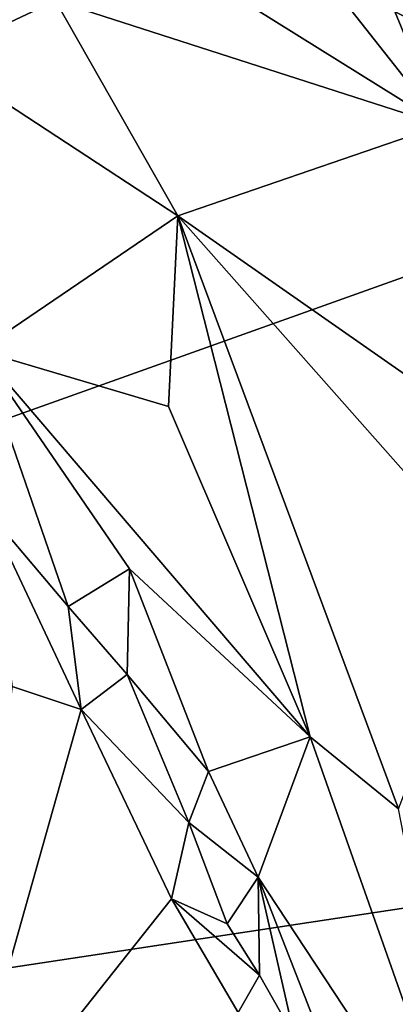
# Model space of a CAD drawing. Units: metres. Extents: x 24.9 to 28.6, y -7 to 3.9.
# Drawn here: x 27.6 to 27.8, y -3.4 to -2.9 of the extents above; entities that cross this region are included whole.
import ezdxf

# ---------------------------------------------------------------- set-up
doc = ezdxf.new("R2010")
doc.units = ezdxf.units.M

msp = doc.modelspace()

# ---------------------------------------------------------------- linework, layer by layer
at = {"layer": '1'}
for points in [[(27.55526, -2.73249, 9.25335), (27.63686, -2.63499, 9.24977), (27.97704, -2.94672, 9.26041)], [(27.97704, -2.94672, 9.26041), (27.63686, -2.63499, 9.24977), (28.15448, -2.72846, 9.25818)], [(27.61538, -2.78526, 9.79815), (27.83662, -2.92306, 9.75002), (27.65311, -2.69063, 9.74074)], [(27.65311, -2.69063, 9.74074), (27.83662, -2.92306, 9.75002), (27.78559, -2.79969, 9.7208)], [(26.17962, -3.58737, 9.25001), (27.55526, -2.73249, 9.25335), (27.97704, -2.94672, 9.26041)], [(27.49097, -2.73566, 9.82636), (27.5665, -2.88698, 9.83582), (27.63044, -2.85685, 9.8127)], [(27.61538, -2.78526, 9.79815), (27.63044, -2.85685, 9.8127), (27.83662, -2.92306, 9.75002)], [(27.78559, -2.79969, 9.7208), (27.83662, -2.92306, 9.75002), (27.81876, -2.84315, 9.72888)], [(27.5665, -2.88698, 9.83582), (27.6957, -2.97145, 9.82257), (27.63044, -2.85685, 9.8127)], [(27.83662, -2.92306, 9.75002), (27.63044, -2.85685, 9.8127), (27.6957, -2.97145, 9.82257)], [(27.5665, -2.88698, 9.83582), (27.58987, -3.04311, 9.85025), (27.6957, -2.97145, 9.82257)], [(27.83662, -2.92306, 9.75002), (27.6957, -2.97145, 9.82257), (27.87139, -3.09385, 9.79366)], [(26.17962, -3.58737, 9.25001), (27.97704, -2.94672, 9.26041), (28.12295, -3.29377, 9.26895)], [(27.6957, -2.97145, 9.82257), (27.58987, -3.04311, 9.85025), (27.69075, -3.07289, 9.84363)], [(27.69075, -3.07289, 9.84363), (27.7664, -3.24895, 9.85906), (27.6957, -2.97145, 9.82257)], [(27.6957, -2.97145, 9.82257), (27.7664, -3.24895, 9.85906), (27.81341, -3.28728, 9.85485)], [(27.6957, -2.97145, 9.82257), (27.81341, -3.28728, 9.85485), (27.86259, -3.15963, 9.81636)], [(27.6957, -2.97145, 9.82257), (27.86259, -3.15963, 9.81636), (27.87139, -3.09385, 9.79366)], [(27.58987, -3.04311, 9.85025), (27.59451, -3.12929, 9.84856), (27.63717, -3.17943, 9.85578)], [(27.58987, -3.04311, 9.85025), (27.63717, -3.17943, 9.85578), (27.66994, -3.15952, 9.85928)], [(27.58987, -3.04311, 9.85025), (27.66994, -3.15952, 9.85928), (27.7664, -3.24895, 9.85906)], [(27.58987, -3.04311, 9.85025), (27.7664, -3.24895, 9.85906), (27.69075, -3.07289, 9.84363)], [(27.59451, -3.12929, 9.84856), (27.60733, -3.22208, 9.82217), (27.64416, -3.2343, 9.84625)], [(27.63717, -3.17943, 9.85578), (27.59451, -3.12929, 9.84856), (27.64416, -3.2343, 9.84625)], [(27.63717, -3.17943, 9.85578), (27.66878, -3.21569, 9.86024), (27.66994, -3.15952, 9.85928)], [(27.66994, -3.15952, 9.85928), (27.66878, -3.21569, 9.86024), (27.71216, -3.26742, 9.86533)], [(27.66994, -3.15952, 9.85928), (27.71216, -3.26742, 9.86533), (27.7664, -3.24895, 9.85906)], [(27.63717, -3.17943, 9.85578), (27.64416, -3.2343, 9.84625), (27.66878, -3.21569, 9.86024)], [(27.66878, -3.21569, 9.86024), (27.64416, -3.2343, 9.84625), (27.70154, -3.29454, 9.86211)], [(27.66878, -3.21569, 9.86024), (27.70154, -3.29454, 9.86211), (27.71216, -3.26742, 9.86533)], [(27.60733, -3.22208, 9.82217), (27.57322, -3.48507, 9.64597), (27.64416, -3.2343, 9.84625)], [(27.64416, -3.2343, 9.84625), (27.57322, -3.48507, 9.64597), (27.69241, -3.33525, 9.84314)], [(27.64416, -3.2343, 9.84625), (27.69241, -3.33525, 9.84314), (27.70154, -3.29454, 9.86211)], [(27.71216, -3.26742, 9.86533), (27.73851, -3.32373, 9.86694), (27.7664, -3.24895, 9.85906)], [(27.7664, -3.24895, 9.85906), (27.73851, -3.32373, 9.86694), (27.85499, -3.50018, 9.86677)], [(27.7664, -3.24895, 9.85906), (27.85499, -3.50018, 9.86677), (27.81341, -3.28728, 9.85485)], [(27.70154, -3.29454, 9.86211), (27.73851, -3.32373, 9.86694), (27.71216, -3.26742, 9.86533)], [(28.23405, -3.80232, 9.28109), (26.17962, -3.58737, 9.25001), (28.12295, -3.29377, 9.26895)], [(27.70154, -3.29454, 9.86211), (27.69241, -3.33525, 9.84314), (27.72208, -3.34854, 9.86033)], [(27.70154, -3.29454, 9.86211), (27.72208, -3.34854, 9.86033), (27.73851, -3.32373, 9.86694)], [(27.73851, -3.32373, 9.86694), (27.72208, -3.34854, 9.86033), (27.73926, -3.37584, 9.8621)], [(27.73926, -3.37584, 9.8621), (27.75798, -3.40871, 9.86338), (27.73851, -3.32373, 9.86694)], [(27.75798, -3.40871, 9.86338), (27.79087, -3.45734, 9.86646), (27.73851, -3.32373, 9.86694)], [(27.73851, -3.32373, 9.86694), (27.79087, -3.45734, 9.86646), (27.85499, -3.50018, 9.86677)], [(27.69241, -3.33525, 9.84314), (27.57322, -3.48507, 9.64597), (27.72787, -3.39571, 9.84814)], [(27.72208, -3.34854, 9.86033), (27.69241, -3.33525, 9.84314), (27.73926, -3.37584, 9.8621)], [(27.69241, -3.33525, 9.84314), (27.72787, -3.39571, 9.84814), (27.73926, -3.37584, 9.8621)], [(27.75798, -3.40871, 9.86338), (27.73926, -3.37584, 9.8621), (27.72787, -3.39571, 9.84814)]]:
    msp.add_3dface(points, dxfattribs=at)

doc.saveas('drawing.dxf')
